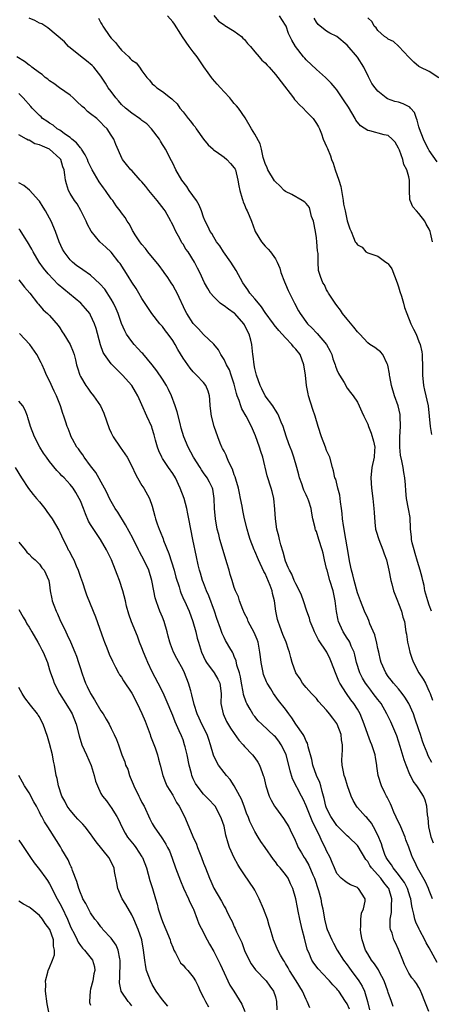
# Model space of a CAD drawing. Units: inches. Extents: x 2607000 to 2610000, y 1512000 to 1515000.
# Drawn here: x 2608409 to 2608489, y 1512176 to 1512368 of the extents above; entities that cross this region are included whole.
import ezdxf

# ---------------------------------------------------------------- set-up
doc = ezdxf.new("R2010")
doc.units = ezdxf.units.IN
doc.header["$MEASUREMENT"] = 0
doc.layers.add('LD26071512_2ft', color=122, linetype='Continuous')

msp = doc.modelspace()

# ---------------------------------------------------------------- linework, layer by layer
at = {"layer": 'LD26071512_2ft'}
for points, elevation in [([(2608489.43, 1512253), (2608489, 1512254.16), (2608488.7, 1512255), (2608488.33, 1512256.33), (2608488.17, 1512257), (2608488, 1512258), (2608487.77, 1512259), (2608487.6, 1512259.6), (2608487.26, 1512261), (2608486.71, 1512262.71), (2608486.28, 1512264.28), (2608486.05, 1512265), (2608485.7, 1512266.3), (2608485.56, 1512267), (2608485.53, 1512267.53), (2608485.36, 1512269), (2608485.36, 1512269.36), (2608485.28, 1512271), (2608485.25, 1512271.25), (2608484.97, 1512272.97), (2608484.56, 1512275), (2608484.46, 1512276.46), (2608484.34, 1512277.66), (2608484.27, 1512279), (2608484.05, 1512280.05), (2608483.91, 1512281), (2608483.68, 1512282.32), (2608483.39, 1512283.39), (2608483.25, 1512285), (2608483.29, 1512286.71), (2608483.27, 1512287), (2608483.41, 1512289), (2608483.36, 1512291), (2608483.31, 1512291.31), (2608482.95, 1512293), (2608482.25, 1512295), (2608481.63, 1512297), (2608481.29, 1512298.71), (2608481.24, 1512299), (2608481.24, 1512299.24), (2608480.95, 1512300.95), (2608480.79, 1512301.21), (2608479.92, 1512303), (2608479.51, 1512303.51), (2608479, 1512303.94), (2608478.39, 1512304.39), (2608477.4, 1512305), (2608477, 1512305.31), (2608475.5, 1512307), (2608475, 1512307.47), (2608474.33, 1512308.33), (2608473, 1512309.9), (2608472.11, 1512311), (2608471.69, 1512311.69), (2608471, 1512312.54), (2608470.67, 1512313), (2608470, 1512314), (2608469.38, 1512315), (2608469.26, 1512315.26), (2608469, 1512315.65), (2608468.58, 1512316.58), (2608468.27, 1512317), (2608467.8, 1512318.2), (2608467.52, 1512319), (2608467.4, 1512319.4), (2608467.33, 1512321), (2608467.33, 1512322.67), (2608467.21, 1512323.21), (2608467.1, 1512325), (2608467, 1512325.73), (2608466.82, 1512327), (2608466.42, 1512329), (2608466.07, 1512329.93), (2608465.64, 1512331.64), (2608465, 1512332.46), (2608464.73, 1512332.73), (2608464.23, 1512333), (2608462.19, 1512334.19), (2608461, 1512334.77), (2608460.73, 1512335), (2608459.86, 1512335.86), (2608459, 1512336.66), (2608458.85, 1512336.85), (2608457.51, 1512339), (2608457.38, 1512339.38), (2608457, 1512340.25), (2608456.83, 1512340.83), (2608456.63, 1512341.37), (2608456.3, 1512343), (2608456.07, 1512344.07), (2608455, 1512345.94), (2608454.36, 1512347), (2608453.13, 1512349.13), (2608451.85, 1512351), (2608451.46, 1512351.46), (2608451, 1512351.94), (2608450.52, 1512352.52), (2608450.15, 1512353), (2608449, 1512354.21), (2608448.33, 1512355), (2608447.68, 1512355.68), (2608446.74, 1512356.74), (2608446.58, 1512357), (2608445.88, 1512357.88), (2608445.08, 1512359.08), (2608443.75, 1512361), (2608443, 1512362), (2608442.22, 1512363), (2608440.88, 1512364.88), (2608440.55, 1512365.45), (2608439.35, 1512367.35), (2608439, 1512367.82), (2608437.98, 1512369)], 8430), ([(2608447, 1512369.05), (2608447.95, 1512367.95), (2608449, 1512367.26), (2608449.14, 1512367.15), (2608451, 1512366.03), (2608452.42, 1512365), (2608452.67, 1512364.67), (2608453, 1512364.41), (2608453.59, 1512363.59), (2608454.14, 1512363), (2608455, 1512362.01), (2608455.84, 1512361), (2608456.36, 1512360.36), (2608457, 1512359.85), (2608457.39, 1512359.39), (2608457.79, 1512359), (2608459, 1512357.6), (2608459.5, 1512357), (2608460.12, 1512356.12), (2608462.55, 1512353), (2608462.73, 1512352.73), (2608463, 1512352.46), (2608463.68, 1512351.68), (2608464.41, 1512351), (2608465, 1512350.34), (2608466.36, 1512349), (2608466.6, 1512348.6), (2608467, 1512348.04), (2608467.38, 1512347.38), (2608467.59, 1512347), (2608467.98, 1512346.02), (2608468.35, 1512345), (2608469, 1512343.56), (2608469.15, 1512343.15), (2608469.72, 1512341.72), (2608469.95, 1512341), (2608470.28, 1512340.28), (2608470.68, 1512339), (2608471.39, 1512337), (2608471.75, 1512335.75), (2608472.2, 1512333), (2608472.28, 1512332.28), (2608472.59, 1512331), (2608473, 1512329.06), (2608473.53, 1512327.53), (2608473.76, 1512327), (2608474.21, 1512325.79), (2608474.58, 1512325), (2608474.77, 1512324.77), (2608475, 1512324.4), (2608475.93, 1512323.93), (2608476.66, 1512323), (2608477, 1512322.84), (2608479, 1512322.18), (2608480.55, 1512321), (2608480.83, 1512320.83), (2608481, 1512320.67), (2608481.72, 1512319.72), (2608482.75, 1512317), (2608482.78, 1512316.78), (2608483, 1512316.23), (2608483.27, 1512315.27), (2608483.59, 1512314.41), (2608484, 1512313), (2608484.18, 1512312.18), (2608484.6, 1512311), (2608485.42, 1512309), (2608485.96, 1512307.96), (2608486.43, 1512307), (2608487, 1512305.56), (2608487.24, 1512305), (2608487.56, 1512303.56), (2608487.63, 1512303), (2608487.63, 1512302.37), (2608487.69, 1512301), (2608487.7, 1512299), (2608487.9, 1512297), (2608488.1, 1512296.1), (2608488.77, 1512293), (2608488.99, 1512291), (2608489.16, 1512289), (2608489.43, 1512287.43)], 8428), ([(2608489.62, 1512325), (2608489.27, 1512326.73), (2608489.19, 1512327), (2608489, 1512327.44), (2608488.41, 1512328.41), (2608488.12, 1512329), (2608487, 1512330.49), (2608486.49, 1512331), (2608485.82, 1512331.82), (2608485.29, 1512333), (2608485.24, 1512333.24), (2608485.12, 1512335), (2608485.14, 1512337), (2608485, 1512337.64), (2608484.64, 1512339), (2608484.02, 1512340.02), (2608483.84, 1512341), (2608483.17, 1512342.83), (2608483, 1512343.24), (2608482.36, 1512344.36), (2608481.8, 1512345), (2608481, 1512345.66), (2608480.2, 1512345.8), (2608477.41, 1512346.59), (2608477, 1512346.69), (2608475.6, 1512347.6), (2608474.68, 1512348.68), (2608474.53, 1512349), (2608473.92, 1512350.08), (2608473.24, 1512351.24), (2608472.44, 1512352.44), (2608471, 1512354.57), (2608470.63, 1512355), (2608469.9, 1512355.9), (2608469, 1512356.79), (2608468.78, 1512357), (2608467, 1512358.57), (2608465, 1512360.45), (2608464.73, 1512360.73), (2608464.48, 1512361), (2608462.94, 1512363), (2608462.24, 1512364.24), (2608461.58, 1512365.58), (2608461.09, 1512367), (2608461, 1512367.2), (2608459.78, 1512369)], 8426), ([(2608489.52, 1512223.52), (2608488.81, 1512224.81), (2608488.59, 1512225.41), (2608487.95, 1512227), (2608487.69, 1512227.69), (2608487.3, 1512229), (2608487, 1512229.9), (2608486.2, 1512232.2), (2608485.9, 1512233), (2608485.02, 1512235.02), (2608484.27, 1512236.27), (2608483.72, 1512237), (2608483, 1512237.91), (2608482.01, 1512239), (2608481.59, 1512239.59), (2608481, 1512240.32), (2608480.51, 1512241), (2608479.64, 1512243), (2608479.5, 1512243.5), (2608479.16, 1512245), (2608479, 1512245.75), (2608478.81, 1512246.81), (2608478.39, 1512248.39), (2608477.45, 1512250.55), (2608477.21, 1512251.21), (2608477, 1512251.64), (2608476.38, 1512253), (2608475.6, 1512255), (2608475, 1512256.6), (2608474.34, 1512259), (2608474.08, 1512260.08), (2608473.84, 1512261), (2608473.53, 1512262.47), (2608473, 1512265.54), (2608472.51, 1512268.51), (2608472.39, 1512269), (2608472.26, 1512269.74), (2608472.1, 1512271), (2608472.02, 1512272.02), (2608471.9, 1512273), (2608471.7, 1512274.3), (2608471.6, 1512275.6), (2608471.21, 1512277), (2608470.76, 1512278.76), (2608470.61, 1512279), (2608470.34, 1512280.34), (2608470.12, 1512281), (2608469.64, 1512283), (2608469.41, 1512283.41), (2608469, 1512284.35), (2608468.8, 1512285), (2608468, 1512287), (2608467.33, 1512289), (2608466.75, 1512291), (2608466.3, 1512292.3), (2608465.45, 1512295), (2608465.37, 1512295.37), (2608465.06, 1512297), (2608464.85, 1512299), (2608464.55, 1512301), (2608463.81, 1512303), (2608463, 1512304.08), (2608462.54, 1512304.54), (2608462.23, 1512305), (2608461, 1512306.26), (2608460.35, 1512307), (2608459.68, 1512307.68), (2608458.78, 1512308.78), (2608458.63, 1512309), (2608457, 1512311.21), (2608456.31, 1512312.31), (2608455.7, 1512313), (2608455, 1512313.86), (2608454.03, 1512315), (2608453.64, 1512315.64), (2608452.64, 1512317), (2608451.39, 1512319.39), (2608450.35, 1512321), (2608448.88, 1512323), (2608448.18, 1512324.18), (2608447.52, 1512325), (2608447, 1512325.86), (2608446.6, 1512326.6), (2608446.31, 1512327), (2608445.89, 1512327.89), (2608445.31, 1512329), (2608445, 1512329.81), (2608444.58, 1512331), (2608444.13, 1512332.13), (2608443.61, 1512333), (2608442.22, 1512335), (2608441.73, 1512335.73), (2608440.78, 1512337), (2608439.62, 1512339), (2608439, 1512340.27), (2608438.77, 1512340.77), (2608437.62, 1512343), (2608437.37, 1512343.37), (2608437, 1512343.95), (2608436.6, 1512344.6), (2608436.39, 1512345), (2608434.84, 1512347), (2608433.94, 1512347.94), (2608433, 1512348.64), (2608432.81, 1512348.81), (2608432.54, 1512349), (2608431, 1512350.05), (2608429.78, 1512351), (2608429, 1512351.75), (2608428.42, 1512352.42), (2608427.88, 1512353), (2608427, 1512354.25), (2608426.42, 1512355), (2608425.89, 1512355.89), (2608425, 1512357.23), (2608423.59, 1512359), (2608423.3, 1512359.3), (2608422.22, 1512360.22), (2608421, 1512361.12), (2608418.71, 1512363), (2608417.91, 1512363.91), (2608414.66, 1512366.66), (2608413.46, 1512367.46), (2608413, 1512367.6), (2608412.11, 1512368.11), (2608411, 1512368.52)], 8434), ([(2608424.52, 1512368.52), (2608425, 1512367.67), (2608425.27, 1512367.27), (2608425.39, 1512367), (2608426.73, 1512365), (2608427, 1512364.68), (2608427.81, 1512363.81), (2608428.4, 1512363), (2608429, 1512362.3), (2608430.43, 1512361), (2608430.72, 1512360.72), (2608431, 1512360.36), (2608431.87, 1512359.87), (2608432.52, 1512359), (2608433, 1512358.27), (2608433.93, 1512357), (2608434.46, 1512356.46), (2608435, 1512355.77), (2608435.46, 1512355.46), (2608435.87, 1512355), (2608437, 1512354.28), (2608438.56, 1512353), (2608438.82, 1512352.82), (2608439, 1512352.62), (2608439.85, 1512351.85), (2608440.39, 1512351), (2608441, 1512350.27), (2608442.01, 1512349), (2608442.49, 1512348.49), (2608443, 1512347.78), (2608443.36, 1512347.36), (2608443.56, 1512347), (2608445, 1512345), (2608445.9, 1512343.9), (2608446.85, 1512343), (2608446.92, 1512342.92), (2608447.45, 1512342.55), (2608449, 1512341.44), (2608449.57, 1512341), (2608450.26, 1512340.26), (2608451, 1512339.4), (2608451.15, 1512339.15), (2608451.21, 1512339), (2608451.71, 1512337), (2608451.87, 1512335.87), (2608452.07, 1512335), (2608452.56, 1512333.44), (2608452.66, 1512333), (2608452.74, 1512332.74), (2608453, 1512332.15), (2608453.33, 1512331.33), (2608453.51, 1512331), (2608453.88, 1512330.12), (2608454.34, 1512329), (2608455, 1512327.2), (2608455.09, 1512327), (2608456.3, 1512325), (2608457, 1512324.11), (2608457.57, 1512323.57), (2608458.04, 1512323), (2608459, 1512321.67), (2608459.34, 1512321), (2608459.85, 1512319.85), (2608460.1, 1512319), (2608460.8, 1512317.2), (2608461, 1512316.75), (2608461.49, 1512315.49), (2608462.71, 1512313), (2608463.54, 1512311.54), (2608463.83, 1512311), (2608465.3, 1512309), (2608466.15, 1512308.15), (2608467, 1512307.27), (2608467.14, 1512307.14), (2608468.97, 1512305), (2608469.68, 1512303.68), (2608469.99, 1512303), (2608470.21, 1512302.21), (2608470.69, 1512301), (2608470.74, 1512300.74), (2608471, 1512300.01), (2608471.29, 1512299.29), (2608471.53, 1512299), (2608472.41, 1512297.59), (2608473, 1512296.48), (2608473.64, 1512295.64), (2608474.15, 1512295), (2608475, 1512293.76), (2608475.33, 1512293), (2608475.86, 1512291.86), (2608476.23, 1512291), (2608477, 1512289.45), (2608477.15, 1512289), (2608477.71, 1512287.71), (2608478.16, 1512286.16), (2608478.37, 1512285), (2608478.35, 1512284.35), (2608478.26, 1512283), (2608477.82, 1512281), (2608477.6, 1512279), (2608477.74, 1512277), (2608478.01, 1512275), (2608478.22, 1512273), (2608478.25, 1512272.25), (2608478.38, 1512270.38), (2608478.55, 1512269), (2608478.63, 1512268.63), (2608479.14, 1512267), (2608479.96, 1512265), (2608480.2, 1512264.2), (2608480.68, 1512263), (2608481.14, 1512261), (2608481.52, 1512259), (2608481.68, 1512258.32), (2608482.04, 1512257), (2608482.31, 1512256.31), (2608482.78, 1512255), (2608483, 1512254.49), (2608483.57, 1512253), (2608483.86, 1512251.86), (2608484.15, 1512251), (2608484.46, 1512249), (2608484.54, 1512248.54), (2608484.74, 1512247), (2608485, 1512245.91), (2608485.19, 1512245), (2608485.64, 1512243.64), (2608485.9, 1512243), (2608487, 1512241.02), (2608487.8, 1512239.8), (2608488.25, 1512239), (2608489, 1512237.39), (2608489.16, 1512237), (2608489.65, 1512235.65)], 8432), ([(2608490.54, 1512340.54), (2608489, 1512342.77), (2608488.86, 1512343), (2608488.23, 1512344.23), (2608487.86, 1512345), (2608487.11, 1512347), (2608487, 1512347.35), (2608486.67, 1512348.67), (2608486.51, 1512349), (2608486.14, 1512350.14), (2608485.34, 1512351), (2608485.2, 1512351.2), (2608483.89, 1512351.89), (2608483, 1512352.17), (2608482.31, 1512352.31), (2608480.84, 1512352.84), (2608480.59, 1512353), (2608479, 1512354.3), (2608478.43, 1512355), (2608477.82, 1512355.82), (2608477.13, 1512357.13), (2608476.24, 1512359), (2608475, 1512360.98), (2608473, 1512363.29), (2608471, 1512364.98), (2608469.65, 1512365.65), (2608469, 1512366), (2608467.74, 1512367), (2608467.34, 1512367.34), (2608467, 1512367.77), (2608466.54, 1512368.54)], 8424), ([(2608490.9, 1512356.9), (2608489, 1512358.17), (2608487.26, 1512359), (2608487, 1512359.16), (2608485.99, 1512359.99), (2608485, 1512360.96), (2608483.1, 1512363), (2608483.06, 1512363.06), (2608483, 1512363.09), (2608482.02, 1512364.02), (2608481, 1512364.46), (2608480.72, 1512364.72), (2608480.29, 1512365), (2608479, 1512366.12), (2608478.65, 1512366.65), (2608478.27, 1512367), (2608477.85, 1512367.85), (2608477, 1512368.61)], 8422), ([(2608489.84, 1512207.84), (2608489.4, 1512209), (2608489.32, 1512209.32), (2608488.9, 1512211), (2608488.76, 1512212.76), (2608488.64, 1512213.36), (2608488.54, 1512215), (2608488.19, 1512216.19), (2608487.88, 1512217), (2608487, 1512218.4), (2608486.6, 1512219), (2608485.88, 1512219.88), (2608485.35, 1512221), (2608485.21, 1512221.21), (2608484.48, 1512223), (2608484.08, 1512224.08), (2608483.36, 1512226.64), (2608482.71, 1512228.71), (2608481.72, 1512231), (2608481.48, 1512231.48), (2608480.75, 1512233), (2608479.61, 1512235), (2608479, 1512235.78), (2608478.1, 1512237), (2608477.61, 1512237.61), (2608477, 1512238.4), (2608476.57, 1512239), (2608475.99, 1512239.99), (2608475.47, 1512241), (2608474.83, 1512243), (2608474.49, 1512244.49), (2608474.34, 1512245), (2608473.79, 1512246.21), (2608473.49, 1512247), (2608473.32, 1512247.32), (2608473, 1512247.76), (2608472.21, 1512249), (2608471.57, 1512250.43), (2608471.3, 1512251), (2608471.24, 1512251.24), (2608470.94, 1512252.94), (2608470.68, 1512255), (2608470.25, 1512257), (2608469.65, 1512259), (2608469.07, 1512261), (2608469, 1512261.35), (2608468.58, 1512263), (2608468.3, 1512264.3), (2608468.12, 1512265), (2608467.5, 1512267), (2608467, 1512268.52), (2608466.85, 1512268.85), (2608466.79, 1512269), (2608466.74, 1512269.26), (2608466.29, 1512271), (2608466.1, 1512272.1), (2608465.99, 1512273), (2608465.52, 1512274.48), (2608465.33, 1512275), (2608465.2, 1512275.2), (2608465, 1512275.67), (2608464.56, 1512276.56), (2608464.44, 1512277), (2608464.15, 1512277.84), (2608463.73, 1512279), (2608463.6, 1512279.6), (2608463.16, 1512281), (2608462.6, 1512283), (2608462.2, 1512284.2), (2608461.9, 1512285), (2608461.65, 1512285.65), (2608461.13, 1512287.13), (2608460.53, 1512289), (2608460.16, 1512289.84), (2608459.7, 1512291), (2608459.48, 1512291.48), (2608459, 1512292.21), (2608458.71, 1512292.71), (2608458.48, 1512293), (2608457.02, 1512295), (2608456.36, 1512296.36), (2608456.01, 1512297), (2608455.31, 1512299), (2608455, 1512300.29), (2608454.87, 1512301), (2608454.68, 1512302.68), (2608454.62, 1512303), (2608454.4, 1512305), (2608454.2, 1512305.8), (2608453.87, 1512307), (2608453.56, 1512307.56), (2608453, 1512308.8), (2608452.88, 1512309), (2608451.11, 1512311), (2608451, 1512311.1), (2608449.85, 1512311.85), (2608449, 1512312.48), (2608448.67, 1512312.67), (2608448.27, 1512313), (2608447, 1512314.23), (2608446.38, 1512315), (2608445.86, 1512315.86), (2608445.2, 1512317), (2608444.25, 1512319), (2608443.81, 1512319.81), (2608443.25, 1512321), (2608441.98, 1512323), (2608441.57, 1512323.57), (2608441, 1512324.54), (2608440.8, 1512324.8), (2608440.35, 1512325.65), (2608439.58, 1512327), (2608439, 1512328.26), (2608438.74, 1512328.74), (2608438.62, 1512329), (2608437.51, 1512331), (2608437.3, 1512331.3), (2608436.41, 1512332.41), (2608435.99, 1512333), (2608434.31, 1512335), (2608433.75, 1512335.75), (2608433, 1512336.67), (2608432.66, 1512337), (2608431, 1512338.86), (2608430.85, 1512339), (2608430.01, 1512340.01), (2608429.23, 1512341), (2608429.15, 1512341.15), (2608427.91, 1512343.91), (2608427.51, 1512345), (2608427, 1512345.75), (2608426.21, 1512347), (2608425.55, 1512347.55), (2608425, 1512348.24), (2608424.59, 1512348.59), (2608424.18, 1512349), (2608423, 1512349.94), (2608422.39, 1512350.39), (2608421.79, 1512351), (2608421.35, 1512351.35), (2608420.32, 1512352.32), (2608419.61, 1512353), (2608419, 1512353.54), (2608416.93, 1512355), (2608415.84, 1512355.84), (2608415, 1512356.34), (2608414.65, 1512356.65), (2608414.15, 1512357), (2608413.56, 1512357.56), (2608413, 1512357.89), (2608411.55, 1512359), (2608411.26, 1512359.26), (2608411, 1512359.4), (2608410.11, 1512360.11), (2608408.6, 1512361)], 8436), ([(2608489.63, 1512197), (2608489, 1512198.6), (2608488.88, 1512199), (2608488.29, 1512200.29), (2608486.72, 1512203), (2608486.19, 1512204.19), (2608485.76, 1512205), (2608485.54, 1512205.54), (2608485, 1512207.05), (2608484.45, 1512208.45), (2608484.28, 1512209), (2608483.44, 1512211), (2608483.32, 1512211.32), (2608483, 1512211.94), (2608482.12, 1512213.88), (2608481.64, 1512215), (2608481.47, 1512215.47), (2608480.81, 1512216.81), (2608480.69, 1512217), (2608480.35, 1512217.65), (2608479.7, 1512219), (2608479.06, 1512221), (2608478.81, 1512222.81), (2608478.8, 1512223), (2608478.51, 1512224.51), (2608478.46, 1512225), (2608478.22, 1512225.78), (2608477.81, 1512227), (2608477.56, 1512227.56), (2608477, 1512229), (2608476.3, 1512231), (2608475.52, 1512233), (2608475, 1512233.92), (2608474.32, 1512235), (2608473.74, 1512235.74), (2608472.86, 1512237), (2608471.6, 1512239), (2608471.39, 1512239.39), (2608471, 1512240.38), (2608470.71, 1512241), (2608469.97, 1512243), (2608469.68, 1512243.68), (2608469.05, 1512245), (2608467.44, 1512247.44), (2608466.65, 1512249), (2608466.37, 1512249.63), (2608465.8, 1512251), (2608465.63, 1512251.63), (2608465.12, 1512253), (2608464.52, 1512255), (2608464.13, 1512256.13), (2608463.72, 1512257), (2608463, 1512258.35), (2608462.7, 1512259), (2608462.2, 1512260.2), (2608461.75, 1512261), (2608461.53, 1512261.53), (2608461, 1512262.74), (2608460.5, 1512264.5), (2608460.07, 1512265.93), (2608459.79, 1512267), (2608459.65, 1512267.65), (2608459.3, 1512269), (2608459.02, 1512271), (2608458.92, 1512272.92), (2608458.7, 1512275), (2608458.36, 1512276.36), (2608458.17, 1512277), (2608457.38, 1512279.38), (2608456.53, 1512283), (2608456.15, 1512284.15), (2608455.94, 1512285), (2608455.16, 1512287.16), (2608454.53, 1512288.53), (2608454.35, 1512289), (2608453.3, 1512291), (2608452.45, 1512292.45), (2608452.25, 1512293), (2608451.92, 1512294.08), (2608451.55, 1512295), (2608451.42, 1512295.42), (2608451.07, 1512297), (2608451, 1512297.22), (2608450.42, 1512299), (2608450.05, 1512300.05), (2608449.47, 1512301), (2608449, 1512302.03), (2608448.36, 1512303), (2608447.92, 1512303.92), (2608447, 1512305.01), (2608445, 1512306.92), (2608444.01, 1512308.01), (2608443, 1512309.05), (2608441.73, 1512311), (2608441.47, 1512311.47), (2608439.86, 1512315), (2608439.56, 1512315.56), (2608439, 1512316.53), (2608438.71, 1512317), (2608438.04, 1512318.04), (2608437.34, 1512319), (2608437.21, 1512319.21), (2608436.34, 1512320.34), (2608434.14, 1512323), (2608433.67, 1512323.67), (2608433, 1512324.43), (2608432.57, 1512325), (2608431.69, 1512326.31), (2608431.26, 1512327), (2608431.18, 1512327.18), (2608431, 1512327.5), (2608430.51, 1512328.51), (2608430.1, 1512329), (2608429.72, 1512329.72), (2608429, 1512330.65), (2608428.77, 1512331), (2608427.99, 1512331.99), (2608427.32, 1512333), (2608427, 1512333.36), (2608425.92, 1512335), (2608425.51, 1512335.51), (2608424.64, 1512336.64), (2608423.75, 1512338.25), (2608423.29, 1512339), (2608422.54, 1512340.54), (2608422.37, 1512341), (2608421.92, 1512341.92), (2608421.22, 1512343), (2608421.15, 1512343.15), (2608421, 1512343.28), (2608420.24, 1512344.24), (2608419.3, 1512345), (2608419, 1512345.28), (2608418.09, 1512345.91), (2608417, 1512346.71), (2608416.48, 1512347), (2608415.67, 1512347.67), (2608415, 1512348.08), (2608414.47, 1512348.47), (2608413.63, 1512349), (2608413.32, 1512349.32), (2608413, 1512349.6), (2608411.63, 1512351), (2608411.32, 1512351.32), (2608409.82, 1512353), (2608409, 1512353.87)], 8438), ([(2608490.56, 1512184.56), (2608489, 1512187.4), (2608488.4, 1512188.4), (2608488.12, 1512189), (2608487.19, 1512190.81), (2608487.05, 1512191.05), (2608486.4, 1512192.4), (2608486.21, 1512193), (2608486.02, 1512193.98), (2608485.71, 1512195), (2608485.59, 1512195.59), (2608485.39, 1512197), (2608485.31, 1512197.31), (2608484.76, 1512199), (2608484.15, 1512200.15), (2608483.54, 1512201), (2608483, 1512201.72), (2608481.94, 1512203), (2608481.61, 1512203.61), (2608481, 1512204.42), (2608480.63, 1512205), (2608480.37, 1512205.63), (2608479.87, 1512207), (2608479.68, 1512207.68), (2608479, 1512209.38), (2608478.15, 1512211), (2608477.73, 1512211.73), (2608476.81, 1512212.81), (2608476.59, 1512213), (2608475, 1512214.74), (2608474.81, 1512215), (2608474.14, 1512216.14), (2608473.79, 1512217), (2608473.06, 1512219), (2608472.58, 1512220.58), (2608472.42, 1512221), (2608472.26, 1512221.74), (2608472.01, 1512223), (2608471.98, 1512223.98), (2608472.01, 1512225), (2608472.09, 1512225.91), (2608472.06, 1512227), (2608471.92, 1512227.92), (2608471.8, 1512229), (2608471.06, 1512231), (2608471, 1512231.11), (2608470.18, 1512232.18), (2608469.57, 1512233), (2608469, 1512233.71), (2608467.44, 1512235.44), (2608467, 1512235.99), (2608466.02, 1512237), (2608465, 1512238.13), (2608464.28, 1512239), (2608463.81, 1512239.81), (2608463, 1512241), (2608462.29, 1512243), (2608462.01, 1512244.01), (2608461.77, 1512245), (2608461.54, 1512245.54), (2608461.13, 1512247), (2608460.49, 1512248.49), (2608459.9, 1512250.1), (2608459.53, 1512251), (2608459.41, 1512251.41), (2608459.09, 1512253), (2608458.85, 1512255), (2608458.44, 1512256.44), (2608458.36, 1512257), (2608457.98, 1512258.02), (2608457, 1512260.33), (2608456.76, 1512260.76), (2608455.71, 1512263), (2608455, 1512264.74), (2608454.88, 1512265), (2608454.12, 1512267), (2608453.83, 1512267.83), (2608453.51, 1512269), (2608453.01, 1512271), (2608452.66, 1512272.66), (2608452.53, 1512273.47), (2608452.23, 1512275), (2608451.99, 1512275.99), (2608451.79, 1512277), (2608451.29, 1512278.71), (2608451.17, 1512279.17), (2608451, 1512279.59), (2608450.66, 1512280.66), (2608449.94, 1512282.06), (2608449.56, 1512283), (2608449.42, 1512283.42), (2608449, 1512284.18), (2608448.73, 1512284.73), (2608448.56, 1512285), (2608448.22, 1512285.78), (2608447.77, 1512287), (2608447.08, 1512289), (2608446.55, 1512291), (2608446.27, 1512293), (2608446.24, 1512294.24), (2608446.15, 1512295), (2608445.91, 1512295.91), (2608445.47, 1512297), (2608445, 1512297.55), (2608443.65, 1512299), (2608443.29, 1512299.29), (2608443, 1512299.62), (2608442.39, 1512300.39), (2608441, 1512302.33), (2608439.97, 1512303.97), (2608439.44, 1512305), (2608439, 1512305.74), (2608438.12, 1512307), (2608437.62, 1512307.62), (2608437, 1512308.45), (2608436.72, 1512308.72), (2608436.47, 1512309), (2608434.91, 1512311), (2608433, 1512313.92), (2608432.38, 1512315), (2608431.85, 1512315.85), (2608431, 1512317.13), (2608430.3, 1512318.3), (2608429.5, 1512319.5), (2608428.72, 1512320.72), (2608428.52, 1512321), (2608427, 1512322.98), (2608425.93, 1512323.93), (2608424.79, 1512325), (2608423.07, 1512327.07), (2608422.38, 1512328.38), (2608422.12, 1512329), (2608421.1, 1512331.1), (2608420.35, 1512332.35), (2608419.86, 1512333), (2608419, 1512334.38), (2608418.65, 1512335), (2608418.27, 1512336.27), (2608418.07, 1512337), (2608417.98, 1512338.02), (2608417.83, 1512339), (2608417.6, 1512339.6), (2608417.16, 1512341), (2608417, 1512341.19), (2608415, 1512343.02), (2608413.58, 1512343.58), (2608413, 1512343.89), (2608412.09, 1512344.09), (2608411, 1512344.75), (2608410.8, 1512344.8), (2608410.52, 1512345), (2608409, 1512345.83)], 8440), ([(2608488.91, 1512175), (2608488.15, 1512177), (2608487.56, 1512178.44), (2608487.25, 1512179.25), (2608487, 1512179.73), (2608486.5, 1512180.5), (2608486.11, 1512181), (2608485.6, 1512181.6), (2608485, 1512182.5), (2608484.73, 1512183), (2608484.16, 1512184.16), (2608483.82, 1512185), (2608483, 1512187.12), (2608482.42, 1512188.42), (2608482.11, 1512189), (2608481.74, 1512190.26), (2608481.46, 1512191), (2608481.37, 1512191.37), (2608481.41, 1512193), (2608481.67, 1512194.33), (2608481.66, 1512195), (2608481.63, 1512195.63), (2608481.71, 1512197), (2608481.1, 1512199), (2608481, 1512199.14), (2608480.16, 1512200.16), (2608479.54, 1512201), (2608477.75, 1512203), (2608477.45, 1512203.45), (2608477, 1512204.22), (2608476.64, 1512204.64), (2608475.16, 1512207.16), (2608475, 1512207.35), (2608473.3, 1512209), (2608473, 1512209.26), (2608471.11, 1512211.11), (2608471, 1512211.23), (2608469.81, 1512213), (2608469, 1512214.64), (2608468.86, 1512215), (2608468.52, 1512216.52), (2608468.14, 1512217.86), (2608467.87, 1512219), (2608467.67, 1512219.67), (2608467.05, 1512221), (2608466.28, 1512223), (2608466.1, 1512224.1), (2608465.4, 1512226.6), (2608465.36, 1512227), (2608465.28, 1512227.28), (2608465, 1512227.72), (2608464.64, 1512228.64), (2608464.41, 1512229), (2608463, 1512231.03), (2608462.23, 1512232.23), (2608461.63, 1512233), (2608461, 1512233.9), (2608459.64, 1512235.64), (2608458.64, 1512237), (2608458.1, 1512237.9), (2608457.39, 1512239), (2608457.25, 1512239.25), (2608456.71, 1512240.71), (2608456.59, 1512241.41), (2608456.25, 1512243), (2608456.09, 1512244.09), (2608456, 1512245), (2608455.62, 1512247), (2608455.47, 1512247.47), (2608454.87, 1512248.87), (2608453.71, 1512251), (2608453.54, 1512251.54), (2608453, 1512252.58), (2608452.63, 1512253.37), (2608452.04, 1512255), (2608451.81, 1512255.81), (2608451.25, 1512257), (2608451, 1512257.64), (2608450.58, 1512259), (2608450.19, 1512260.19), (2608449.99, 1512261), (2608449.57, 1512262.43), (2608449, 1512264.16), (2608448.18, 1512267), (2608447.96, 1512267.96), (2608447.69, 1512269), (2608447.34, 1512271), (2608447.16, 1512273), (2608447.06, 1512275), (2608446.79, 1512276.79), (2608446.72, 1512277), (2608446.17, 1512278.17), (2608445.71, 1512279), (2608445, 1512279.96), (2608444.58, 1512280.58), (2608444.33, 1512281), (2608443.05, 1512283), (2608441.99, 1512285), (2608441.18, 1512287), (2608440.67, 1512288.67), (2608440.42, 1512289.58), (2608439.83, 1512291.83), (2608439.46, 1512293), (2608438.75, 1512295), (2608438.18, 1512296.18), (2608437.76, 1512297), (2608437, 1512298.2), (2608435.87, 1512299.87), (2608435, 1512301.01), (2608433.19, 1512303.19), (2608433, 1512303.37), (2608432.22, 1512304.22), (2608431.48, 1512305), (2608431, 1512305.54), (2608429.99, 1512307), (2608429.63, 1512307.63), (2608429.03, 1512309.03), (2608428.34, 1512311), (2608427.95, 1512311.95), (2608427.46, 1512313), (2608427, 1512313.82), (2608425.76, 1512315.76), (2608424.82, 1512316.82), (2608423, 1512318.46), (2608421.5, 1512319.5), (2608421, 1512319.82), (2608420.31, 1512320.31), (2608419.45, 1512321), (2608419, 1512321.45), (2608417.81, 1512323), (2608417.54, 1512323.54), (2608416.87, 1512325), (2608416.17, 1512327), (2608415.32, 1512329), (2608415, 1512329.61), (2608414.2, 1512331), (2608413.72, 1512331.72), (2608413, 1512332.88), (2608412.91, 1512333), (2608411.06, 1512335.06), (2608409.97, 1512335.97), (2608409, 1512336.49)], 8442), ([(2608481.98, 1512175.98), (2608481.64, 1512177), (2608481, 1512178.71), (2608480.91, 1512179), (2608480.18, 1512181), (2608479.31, 1512182.69), (2608479.12, 1512183.12), (2608478.3, 1512184.3), (2608477.76, 1512185), (2608477, 1512186.23), (2608476.58, 1512187), (2608475.9, 1512189), (2608475.64, 1512190.36), (2608475.57, 1512191), (2608475.66, 1512191.66), (2608475.64, 1512193), (2608475.82, 1512194.18), (2608476.16, 1512195), (2608476.5, 1512196.5), (2608476.52, 1512197), (2608475.21, 1512199), (2608475.08, 1512199.08), (2608475, 1512199.16), (2608473.68, 1512199.68), (2608473, 1512200.07), (2608472.46, 1512200.46), (2608471.84, 1512201), (2608471, 1512201.88), (2608470.5, 1512203), (2608470.07, 1512204.07), (2608469.67, 1512205), (2608469, 1512206.3), (2608468.7, 1512207), (2608468.11, 1512208.11), (2608467.73, 1512209), (2608466.15, 1512212.15), (2608465, 1512215.11), (2608464.42, 1512216.42), (2608464.09, 1512217), (2608462.35, 1512220.35), (2608461.88, 1512221.88), (2608461.64, 1512223), (2608461.14, 1512225), (2608461, 1512225.34), (2608460.15, 1512227), (2608459.67, 1512227.67), (2608459, 1512228.51), (2608458.76, 1512228.76), (2608456.36, 1512231), (2608455.68, 1512231.68), (2608455, 1512232.47), (2608454.77, 1512232.77), (2608454.6, 1512233), (2608454.07, 1512233.93), (2608453.42, 1512235), (2608453.28, 1512235.28), (2608452.78, 1512236.78), (2608452.72, 1512237.28), (2608452.42, 1512239), (2608452.23, 1512240.23), (2608452.01, 1512241), (2608451.51, 1512242.49), (2608451.34, 1512243.34), (2608451, 1512244.18), (2608450.78, 1512244.78), (2608450.62, 1512245), (2608450.11, 1512245.89), (2608449.51, 1512247), (2608449.3, 1512247.3), (2608449, 1512247.9), (2608448.66, 1512248.66), (2608448.33, 1512249.67), (2608447.61, 1512251.61), (2608447.14, 1512253), (2608446.03, 1512256.03), (2608445.6, 1512257), (2608445, 1512258.54), (2608444.81, 1512259), (2608444.43, 1512260.43), (2608444.22, 1512261), (2608443.95, 1512262.05), (2608443.6, 1512263.6), (2608442.89, 1512267), (2608442.5, 1512269), (2608442.15, 1512271), (2608441.96, 1512271.96), (2608441.77, 1512273), (2608441.24, 1512275), (2608440.47, 1512277), (2608439.51, 1512279), (2608439, 1512279.87), (2608438.2, 1512281), (2608437, 1512282.77), (2608436.86, 1512283), (2608436.27, 1512284.27), (2608436.02, 1512285), (2608435.67, 1512286.33), (2608435.38, 1512287.38), (2608435, 1512288.6), (2608434.9, 1512288.9), (2608433.93, 1512291), (2608433, 1512293.21), (2608432.2, 1512295), (2608431.73, 1512295.73), (2608431, 1512297.01), (2608429.22, 1512299), (2608429, 1512299.22), (2608428.08, 1512300.08), (2608427, 1512301.18), (2608425.68, 1512303), (2608425.44, 1512303.44), (2608424.93, 1512304.93), (2608424.08, 1512308.08), (2608423.75, 1512309), (2608423, 1512310.66), (2608422.81, 1512311), (2608421.98, 1512311.98), (2608421.07, 1512313), (2608416.66, 1512316.66), (2608414.72, 1512318.72), (2608413.83, 1512319.83), (2608412.98, 1512321), (2608411.81, 1512323), (2608411.53, 1512323.53), (2608410.71, 1512325), (2608410.12, 1512325.88), (2608409.25, 1512327.25), (2608409, 1512327.52)], 8444), ([(2608409, 1512317.55), (2608409.45, 1512317), (2608410.11, 1512316.11), (2608411.13, 1512315), (2608412.67, 1512313), (2608412.81, 1512312.81), (2608413.73, 1512311.73), (2608414.57, 1512311), (2608415, 1512310.6), (2608416.65, 1512308.65), (2608417, 1512308.19), (2608417.47, 1512307.47), (2608417.75, 1512307), (2608418.99, 1512305), (2608419.57, 1512303.57), (2608419.78, 1512303), (2608420.04, 1512301.96), (2608420.25, 1512301), (2608420.41, 1512300.41), (2608420.88, 1512299), (2608421, 1512298.76), (2608422.06, 1512297), (2608422.44, 1512296.44), (2608423, 1512295.69), (2608423.56, 1512295), (2608424.9, 1512293), (2608425.57, 1512291.57), (2608426.61, 1512288.61), (2608427, 1512287.76), (2608427.39, 1512287), (2608428.75, 1512285), (2608429.69, 1512283.69), (2608430.09, 1512283), (2608431, 1512281.3), (2608431.71, 1512279.71), (2608432.1, 1512279), (2608433, 1512277.53), (2608433.35, 1512277), (2608434.48, 1512275), (2608435, 1512273.45), (2608435.54, 1512271.54), (2608435.64, 1512271), (2608435.94, 1512270.06), (2608436.33, 1512269), (2608436.55, 1512268.55), (2608437.11, 1512267.11), (2608437.22, 1512266.78), (2608438.25, 1512264.25), (2608439.26, 1512261), (2608439.63, 1512259.63), (2608440.25, 1512257.75), (2608440.44, 1512257), (2608440.58, 1512256.58), (2608441.19, 1512255.2), (2608441.3, 1512255), (2608442.21, 1512253), (2608442.94, 1512251), (2608443.49, 1512249), (2608443.79, 1512247.79), (2608444.01, 1512247), (2608444.62, 1512245), (2608445.36, 1512243.36), (2608445.58, 1512243), (2608447.09, 1512241), (2608447.78, 1512239.78), (2608448.19, 1512239), (2608448.41, 1512237), (2608448.35, 1512235), (2608448.8, 1512233), (2608449.51, 1512231.51), (2608450.25, 1512230.25), (2608451, 1512229.16), (2608451.89, 1512227.89), (2608452.71, 1512227), (2608453, 1512226.64), (2608454.56, 1512225), (2608455, 1512224.43), (2608455.59, 1512223.59), (2608455.93, 1512223), (2608456.41, 1512221.59), (2608456.64, 1512221), (2608456.73, 1512220.73), (2608457.15, 1512219), (2608457.8, 1512217), (2608458.18, 1512216.18), (2608458.83, 1512215), (2608459, 1512214.74), (2608460.6, 1512212.6), (2608461.62, 1512211), (2608462.16, 1512209.84), (2608462.72, 1512208.72), (2608463.31, 1512207.31), (2608463.46, 1512207), (2608464.07, 1512205.93), (2608464.62, 1512205), (2608464.79, 1512204.79), (2608465.54, 1512203.54), (2608466.32, 1512201.68), (2608466.64, 1512201), (2608467.43, 1512198.57), (2608467.84, 1512197), (2608468.02, 1512196.02), (2608468.25, 1512195), (2608468.58, 1512193), (2608469, 1512191.41), (2608469.13, 1512191), (2608470.02, 1512189), (2608470.34, 1512188.34), (2608471.06, 1512187), (2608472.29, 1512185), (2608473, 1512184.11), (2608473.47, 1512183.47), (2608473.78, 1512183), (2608475.26, 1512181), (2608475.93, 1512179.93), (2608476.35, 1512179), (2608476.98, 1512176.98), (2608477.37, 1512175.37)], 8446), ([(2608473.48, 1512175.48), (2608473, 1512176.49), (2608472.65, 1512177), (2608471.37, 1512179), (2608471.2, 1512179.2), (2608471, 1512179.46), (2608470.22, 1512180.22), (2608469.58, 1512181), (2608469.28, 1512181.28), (2608467.34, 1512183.34), (2608466.47, 1512184.47), (2608466.12, 1512185), (2608465.51, 1512186.49), (2608465.27, 1512187), (2608465.2, 1512187.2), (2608464.67, 1512189.33), (2608464.23, 1512191), (2608463.75, 1512193), (2608463.43, 1512194.57), (2608463.31, 1512195.31), (2608463, 1512197), (2608462.41, 1512199), (2608461.93, 1512199.93), (2608461.51, 1512201), (2608461, 1512201.7), (2608459.91, 1512203), (2608459.46, 1512203.46), (2608459, 1512204.17), (2608458.61, 1512204.61), (2608457, 1512207), (2608456.17, 1512208.17), (2608455.66, 1512209), (2608455, 1512210.08), (2608454.04, 1512212.04), (2608453.69, 1512213), (2608453.47, 1512213.47), (2608452.92, 1512215), (2608452.38, 1512216.38), (2608452.09, 1512217), (2608451, 1512218.97), (2608450.2, 1512220.2), (2608449.46, 1512221), (2608449, 1512221.58), (2608447.92, 1512223), (2608447.58, 1512223.58), (2608446.96, 1512224.96), (2608446.39, 1512227), (2608446.01, 1512228.01), (2608445.68, 1512229), (2608444.69, 1512231), (2608444.15, 1512232.15), (2608443.77, 1512233), (2608443.19, 1512234.81), (2608442.74, 1512236.74), (2608442.51, 1512237.49), (2608442.08, 1512239), (2608441.27, 1512241), (2608441, 1512241.58), (2608439.79, 1512243.79), (2608439.17, 1512245), (2608438.56, 1512246.56), (2608438.43, 1512247), (2608438.13, 1512248.14), (2608437.93, 1512249), (2608437.35, 1512251), (2608437, 1512251.87), (2608436.51, 1512253), (2608436.25, 1512253.75), (2608435.75, 1512255), (2608435.59, 1512255.59), (2608435.3, 1512257), (2608434.95, 1512259), (2608434.31, 1512261), (2608433.38, 1512263), (2608433, 1512263.74), (2608432.55, 1512264.55), (2608432.34, 1512265), (2608431.22, 1512267.22), (2608429.82, 1512269.82), (2608428.29, 1512272.29), (2608427.8, 1512273), (2608427, 1512274.41), (2608426.69, 1512275), (2608426.16, 1512276.16), (2608425.73, 1512277), (2608424.02, 1512280.02), (2608423.26, 1512281), (2608423, 1512281.36), (2608421.74, 1512283), (2608421.46, 1512283.46), (2608421, 1512284.06), (2608420.62, 1512284.62), (2608420.32, 1512285), (2608419.48, 1512286.52), (2608419.23, 1512287), (2608419, 1512287.55), (2608418.6, 1512288.6), (2608418.44, 1512289), (2608418.17, 1512289.83), (2608417.77, 1512291), (2608417.55, 1512291.55), (2608417.13, 1512293), (2608416.36, 1512295), (2608415.9, 1512295.9), (2608415, 1512297.87), (2608414.38, 1512299), (2608413.97, 1512299.97), (2608413.52, 1512301), (2608413.37, 1512301.37), (2608412.54, 1512303), (2608411.14, 1512305), (2608409.11, 1512307.11)], 8448), ([(2608465.71, 1512175.71), (2608465.19, 1512177), (2608465, 1512177.36), (2608464.28, 1512179), (2608463.04, 1512181), (2608461.77, 1512183), (2608461.51, 1512183.51), (2608461, 1512184.4), (2608460.76, 1512184.76), (2608460.57, 1512185), (2608459.99, 1512186.01), (2608459.46, 1512187), (2608459.33, 1512187.33), (2608458.66, 1512189), (2608458.53, 1512189.47), (2608458.07, 1512191), (2608457.78, 1512191.78), (2608457.44, 1512193), (2608457, 1512194.16), (2608456.7, 1512195), (2608455.87, 1512197), (2608455, 1512198.64), (2608454.79, 1512199), (2608453, 1512201.64), (2608452.09, 1512203), (2608451.68, 1512203.68), (2608450.98, 1512204.98), (2608450.07, 1512207), (2608449.79, 1512207.79), (2608449.37, 1512209.37), (2608449, 1512211.12), (2608448.53, 1512212.53), (2608448.34, 1512213), (2608447.24, 1512215), (2608447, 1512215.3), (2608446.17, 1512216.17), (2608445, 1512217.35), (2608443.74, 1512219), (2608443.43, 1512219.43), (2608443, 1512220.33), (2608442.71, 1512221), (2608442.63, 1512221.37), (2608442.19, 1512223), (2608441.81, 1512225), (2608441.41, 1512226.59), (2608441.32, 1512227), (2608441, 1512227.93), (2608440.71, 1512228.71), (2608440.27, 1512229.73), (2608439.46, 1512231.46), (2608439, 1512232.66), (2608437.75, 1512235.75), (2608437.11, 1512237.11), (2608436.14, 1512239), (2608435, 1512241.17), (2608434.13, 1512243), (2608433.81, 1512243.81), (2608433.29, 1512245), (2608433, 1512245.86), (2608432.55, 1512247), (2608432.13, 1512248.13), (2608430.96, 1512250.96), (2608430.43, 1512252.43), (2608430.01, 1512254.01), (2608429.79, 1512255), (2608429.29, 1512257), (2608428.62, 1512259), (2608428.16, 1512260.16), (2608427.85, 1512261), (2608427.04, 1512263), (2608426.09, 1512265), (2608424.95, 1512267), (2608424.13, 1512268.13), (2608423, 1512269.88), (2608422.58, 1512270.58), (2608421.97, 1512271.97), (2608421.59, 1512273), (2608421, 1512274.53), (2608420.78, 1512275), (2608420.12, 1512276.12), (2608419.56, 1512277), (2608419, 1512277.72), (2608417.82, 1512279), (2608417.41, 1512279.41), (2608417, 1512279.86), (2608416.42, 1512280.42), (2608415, 1512282.18), (2608414.4, 1512283), (2608413.83, 1512283.83), (2608413.11, 1512285), (2608412.04, 1512287), (2608411.25, 1512289), (2608410.75, 1512290.75), (2608410.67, 1512291), (2608410.21, 1512292.21), (2608409.75, 1512293), (2608409, 1512293.94)], 8450), ([(2608408.3, 1512281), (2608409.53, 1512279), (2608410.91, 1512276.91), (2608411.78, 1512275.78), (2608412.45, 1512275), (2608413, 1512274.29), (2608414.06, 1512273), (2608414.44, 1512272.44), (2608415, 1512271.71), (2608415.5, 1512271), (2608416.8, 1512268.8), (2608417, 1512268.41), (2608417.65, 1512267), (2608418.26, 1512265.74), (2608418.64, 1512265), (2608418.78, 1512264.78), (2608419, 1512264.34), (2608419.49, 1512263.49), (2608419.7, 1512263), (2608420.18, 1512261.82), (2608420.56, 1512261), (2608421, 1512259.62), (2608421.38, 1512258.62), (2608421.94, 1512257), (2608422.2, 1512256.2), (2608423.47, 1512253), (2608423.93, 1512251.93), (2608425.48, 1512247.48), (2608425.67, 1512247), (2608426.15, 1512245.85), (2608426.63, 1512244.63), (2608427.26, 1512243.26), (2608427.86, 1512242.14), (2608428.43, 1512241), (2608428.64, 1512240.64), (2608429, 1512240.13), (2608429.43, 1512239.42), (2608431, 1512237.04), (2608432.06, 1512235), (2608433, 1512233.05), (2608433.61, 1512231.61), (2608434.59, 1512229), (2608434.69, 1512228.69), (2608435.58, 1512226.42), (2608436.06, 1512225), (2608436.2, 1512224.2), (2608436.56, 1512223), (2608437.06, 1512221), (2608437.61, 1512219.61), (2608437.88, 1512219), (2608439, 1512217.19), (2608439.76, 1512215.76), (2608440.25, 1512215), (2608441.29, 1512213), (2608441.81, 1512211.81), (2608442.9, 1512209.1), (2608443.61, 1512207.61), (2608443.83, 1512207), (2608444.61, 1512205), (2608445, 1512203.94), (2608445.39, 1512203), (2608446.16, 1512201), (2608446.42, 1512200.42), (2608447, 1512199.03), (2608448.5, 1512196.5), (2608449, 1512195.55), (2608449.22, 1512195.22), (2608449.34, 1512195), (2608449.62, 1512194.38), (2608450.31, 1512193), (2608450.56, 1512192.56), (2608451, 1512191.54), (2608451.19, 1512191.19), (2608451.43, 1512190.57), (2608452.44, 1512188.44), (2608453, 1512186.93), (2608453.87, 1512185), (2608454.28, 1512184.28), (2608455.16, 1512183.16), (2608457.24, 1512181), (2608457.95, 1512179.95), (2608458.64, 1512179), (2608459, 1512177.86), (2608459.23, 1512177), (2608459.32, 1512175.32)], 8452), ([(2608409, 1512266.46), (2608410.22, 1512265), (2608410.53, 1512264.53), (2608411, 1512264.1), (2608411.51, 1512263.51), (2608412.16, 1512263), (2608413, 1512262.17), (2608413.49, 1512261.49), (2608413.94, 1512261), (2608414.87, 1512259), (2608415, 1512258.12), (2608415.11, 1512257), (2608415.45, 1512255.45), (2608415.52, 1512255), (2608415.8, 1512254.2), (2608416.29, 1512253), (2608416.52, 1512252.52), (2608417, 1512251.4), (2608418.14, 1512249), (2608418.43, 1512248.43), (2608419.05, 1512247.05), (2608419.94, 1512245), (2608420.23, 1512244.23), (2608420.65, 1512243), (2608421, 1512241.82), (2608421.27, 1512241), (2608421.72, 1512239.72), (2608421.99, 1512239), (2608422.33, 1512238.33), (2608422.94, 1512237), (2608423.76, 1512235.76), (2608425, 1512233.63), (2608425.43, 1512233), (2608426.01, 1512232.01), (2608426.59, 1512231), (2608427, 1512230.13), (2608427.6, 1512229), (2608428.02, 1512228.02), (2608428.43, 1512227), (2608429.1, 1512225), (2608429.68, 1512223.68), (2608429.82, 1512223), (2608430.23, 1512222.23), (2608430.57, 1512221), (2608430.71, 1512220.71), (2608431.31, 1512219.31), (2608431.4, 1512219), (2608432.39, 1512217), (2608432.57, 1512216.57), (2608433, 1512215.75), (2608433.43, 1512215), (2608434.55, 1512212.55), (2608435, 1512211.67), (2608435.39, 1512211), (2608436.87, 1512208.87), (2608437, 1512208.64), (2608437.65, 1512207.65), (2608438.01, 1512207), (2608438.34, 1512206.34), (2608438.92, 1512204.92), (2608439.56, 1512203), (2608440.48, 1512200.48), (2608441.07, 1512199.07), (2608442.06, 1512197), (2608442.33, 1512196.33), (2608443, 1512195.09), (2608443.07, 1512194.93), (2608443.78, 1512193), (2608444.1, 1512192.1), (2608445, 1512190.39), (2608445.43, 1512189.43), (2608445.69, 1512189), (2608446.15, 1512188.15), (2608447, 1512186.7), (2608448.26, 1512184.26), (2608449, 1512182.58), (2608449.74, 1512181), (2608450.16, 1512180.16), (2608450.88, 1512179), (2608452.48, 1512176.48), (2608453.04, 1512175.04)], 8454), ([(2608409, 1512253.36), (2608409.84, 1512251.84), (2608410.35, 1512251), (2608410.58, 1512250.58), (2608411, 1512249.91), (2608411.53, 1512249), (2608412.68, 1512247), (2608413, 1512246.41), (2608413.46, 1512245.46), (2608413.72, 1512245), (2608414.56, 1512243), (2608415, 1512241.61), (2608415.17, 1512241), (2608415.66, 1512239.66), (2608415.87, 1512239), (2608416.9, 1512237), (2608418.18, 1512235), (2608419, 1512233.66), (2608419.39, 1512233), (2608420.16, 1512231), (2608420.73, 1512228.73), (2608421.31, 1512227), (2608422.22, 1512225), (2608423.08, 1512222.92), (2608423.69, 1512221), (2608423.93, 1512219.93), (2608424.31, 1512219), (2608425, 1512217.48), (2608425.28, 1512217), (2608426.08, 1512216.08), (2608426.8, 1512215), (2608427, 1512214.74), (2608428.08, 1512213), (2608428.42, 1512212.42), (2608429.06, 1512211), (2608429.75, 1512209.75), (2608430.2, 1512209), (2608431.46, 1512207.46), (2608431.79, 1512207), (2608433, 1512205.19), (2608433.11, 1512205), (2608433.86, 1512203), (2608434.24, 1512201.76), (2608434.52, 1512200.52), (2608435.03, 1512199), (2608435.62, 1512197), (2608435.95, 1512195.95), (2608436.19, 1512195), (2608436.74, 1512193.26), (2608437, 1512192.57), (2608437.48, 1512191.48), (2608437.66, 1512191), (2608438.47, 1512189), (2608438.59, 1512188.59), (2608439, 1512187.53), (2608439.22, 1512187), (2608439.52, 1512186.48), (2608440.25, 1512185), (2608440.53, 1512184.53), (2608441, 1512184.04), (2608441.47, 1512183.47), (2608441.92, 1512183), (2608443, 1512181.69), (2608443.43, 1512181), (2608443.96, 1512179.96), (2608444.37, 1512179), (2608445, 1512177.78), (2608445.37, 1512177), (2608445.95, 1512175.95)], 8456), ([(2608438.05, 1512176.05), (2608437, 1512177.31), (2608435.79, 1512179), (2608435, 1512180.29), (2608434.64, 1512181), (2608434.45, 1512181.55), (2608433.9, 1512183), (2608433.73, 1512183.73), (2608433.53, 1512185), (2608433.32, 1512187), (2608432.96, 1512189), (2608432.28, 1512191), (2608431.42, 1512193), (2608431, 1512193.86), (2608429.84, 1512195.84), (2608429.12, 1512197), (2608428.28, 1512199), (2608428.1, 1512200.1), (2608427.67, 1512202.33), (2608427.57, 1512203), (2608426.53, 1512205), (2608424.08, 1512208.08), (2608423.45, 1512209), (2608423, 1512209.63), (2608421.9, 1512211), (2608421.49, 1512211.49), (2608421, 1512211.96), (2608420.51, 1512212.51), (2608420.03, 1512213), (2608419, 1512214.24), (2608418.45, 1512215), (2608417.99, 1512215.99), (2608417.4, 1512217), (2608416.71, 1512219), (2608416.44, 1512220.44), (2608416.29, 1512221), (2608415.96, 1512223), (2608415.77, 1512223.77), (2608415.55, 1512225), (2608415, 1512227.21), (2608414.6, 1512228.6), (2608413.72, 1512231), (2608413.46, 1512231.46), (2608413, 1512232.42), (2608412.76, 1512232.76), (2608412.62, 1512233), (2608411.3, 1512234.7), (2608410.14, 1512236.14), (2608409.63, 1512237), (2608409, 1512238.12)], 8458), ([(2608431, 1512176.16), (2608430.62, 1512176.62), (2608430.28, 1512177), (2608428.93, 1512179), (2608428.61, 1512180.61), (2608428.63, 1512181), (2608428.69, 1512181.31), (2608428.78, 1512185), (2608428.69, 1512185.31), (2608428.39, 1512187), (2608427.98, 1512187.98), (2608427, 1512189.29), (2608425.4, 1512191), (2608425.24, 1512191.24), (2608425, 1512191.52), (2608424.37, 1512192.37), (2608423.84, 1512193), (2608423, 1512194.26), (2608422.57, 1512195), (2608422.07, 1512196.08), (2608421.5, 1512197), (2608421.36, 1512197.36), (2608421, 1512198.12), (2608420.68, 1512199), (2608420.33, 1512200.33), (2608419.48, 1512202.52), (2608419.32, 1512203), (2608419.22, 1512203.22), (2608419, 1512203.62), (2608418.59, 1512204.59), (2608417.4, 1512206.6), (2608417.11, 1512207.11), (2608416.35, 1512208.35), (2608414.66, 1512211), (2608413.97, 1512211.97), (2608413.47, 1512213), (2608413.28, 1512213.29), (2608413, 1512213.89), (2608412.42, 1512215), (2608411.9, 1512215.9), (2608411, 1512217.62), (2608410.12, 1512219), (2608409.73, 1512219.73), (2608408.99, 1512220.99)], 8460), ([(2608409, 1512208.43), (2608409.58, 1512207.58), (2608411, 1512205.43), (2608411.3, 1512205), (2608411.96, 1512203.96), (2608413, 1512202.72), (2608414.26, 1512201), (2608414.57, 1512200.57), (2608415, 1512199.9), (2608415.3, 1512199.3), (2608415.42, 1512199), (2608416.45, 1512197), (2608417, 1512196.08), (2608417.37, 1512195.37), (2608418.47, 1512193), (2608419, 1512191.73), (2608419.23, 1512191.23), (2608419.76, 1512190.24), (2608420.38, 1512189), (2608420.56, 1512188.56), (2608421, 1512187.89), (2608421.38, 1512187.38), (2608421.81, 1512187), (2608423.36, 1512185), (2608423.72, 1512183.72), (2608423.82, 1512183), (2608423.62, 1512182.38), (2608423.43, 1512181), (2608423, 1512179.4), (2608422.88, 1512179), (2608422.76, 1512177), (2608422.78, 1512176.78), (2608423, 1512176.28)], 8462), ([(2608414.87, 1512174.87), (2608414.55, 1512176.55), (2608414.2, 1512179), (2608414.24, 1512180.24), (2608414.22, 1512181), (2608414.66, 1512182.66), (2608414.7, 1512183), (2608415, 1512183.63), (2608415.57, 1512185), (2608415.94, 1512186.06), (2608415.98, 1512187), (2608415.78, 1512187.78), (2608415.75, 1512189), (2608415.03, 1512191), (2608414.16, 1512192.16), (2608413.59, 1512193), (2608413, 1512193.7), (2608411.2, 1512195.2), (2608411, 1512195.36), (2608409.92, 1512195.92), (2608409, 1512196.49)], 8464)]:
    msp.add_lwpolyline(points, dxfattribs=dict(at, elevation=elevation))

doc.saveas('drawing.dxf')
